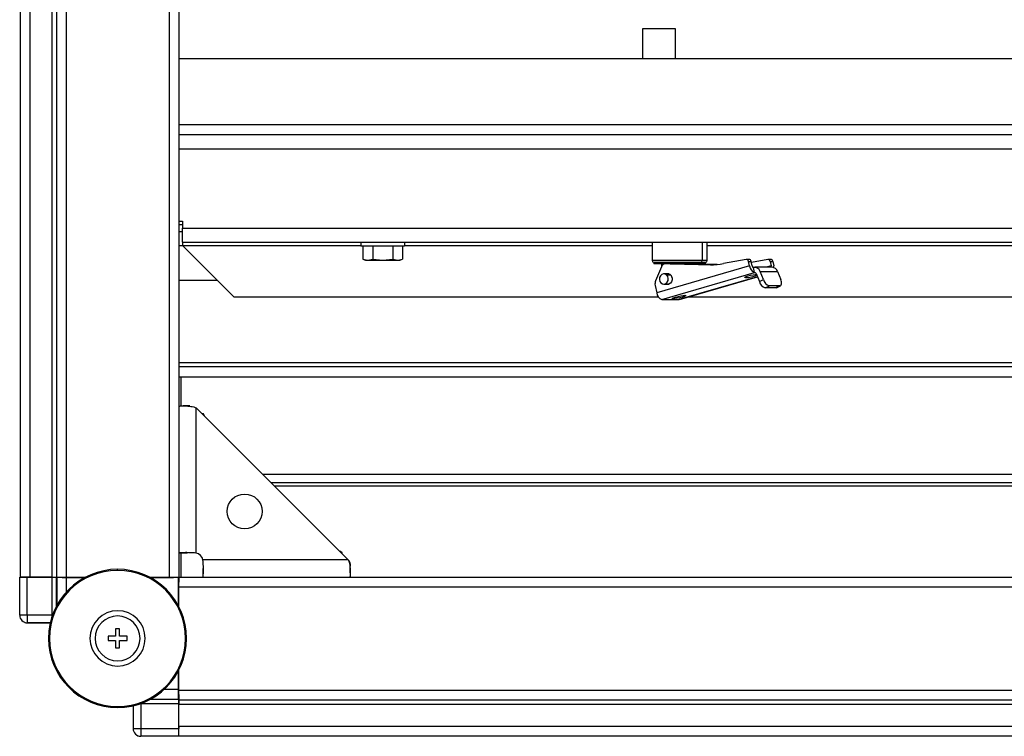
# Model space of a CAD drawing. Units: millimetres. Extents: x 317 to 817, y 235 to 641.
# Drawn here: x 447 to 476, y 235 to 255 of the extents above; entities that cross this region are included whole.
import ezdxf

# ---------------------------------------------------------------- set-up
doc = ezdxf.new("R2010")
doc.units = ezdxf.units.MM

msp = doc.modelspace()

# ---------------------------------------------------------------- linework, layer by layer
at = {"color": 7, "linetype": 'Continuous', "lineweight": 25}
for p, q in [((447.31, 310.0721), (447.31, 239.2721)), ((447.59, 310.0721), (447.59, 239.2721)), ((448.23, 310.0721), (448.23, 239.2721)), ((448.36, 310.0721), (448.36, 239.2721)), ((448.64, 310.0721), (448.64, 239.2721)), ((451.63, 310.0721), (451.63, 239.2721)), ((451.91, 310.0721), (451.91, 239.2721)), ((466.285, 255.1471), (465.335, 255.1471)), ((465.335, 255.1471), (465.335, 254.2721)), ((466.285, 254.2721), (466.285, 255.1471)), ((542.71, 254.2721), (451.91, 254.2721)), ((542.71, 252.0721), (451.91, 252.0721)), ((451.91, 249.5721), (452.01, 249.5721)), ((452.01, 249.5721), (452.01, 249.3721)), ((452.01, 249.4721), (451.91, 249.4721)), ((452.01, 249.2721), (451.91, 249.2721)), ((452.01, 249.3721), (542.61, 249.3721)), ((452.01, 248.9721), (452.01, 249.3721)), ((452.01, 248.9721), (542.61, 248.9721)), ((452.01, 248.9721), (452.01, 248.8721)), ((457.18, 248.9721), (457.18, 248.8671)), ((458.44, 248.9721), (458.44, 248.8671)), ((465.615, 248.9721), (465.61, 248.9672)), ((465.61, 248.9672), (465.61, 248.4372)), ((465.61, 248.9672), (467.0611, 248.9672)), ((467.0611, 248.9672), (467.0611, 248.4372)), ((467.0611, 248.9672), (467.21, 248.9672)), ((467.21, 248.9672), (467.2051, 248.9721)), ((467.21, 248.4372), (467.21, 248.9672)), ((452.01, 248.872), (452.01, 248.8721)), ((452.01, 248.872), (453.5099, 247.3721)), ((457.18, 248.8671), (458.44, 248.8671)), ((457.2327, 248.8671), (457.2327, 248.4729)), ((457.5213, 248.8671), (457.5213, 248.4729)), ((458.0987, 248.8671), (458.0987, 248.4729)), ((458.3874, 248.8671), (458.3874, 248.4729)), ((457.2326, 248.4729), (457.31, 248.4521)), ((457.2327, 248.4729), (457.377, 248.4521)), ((457.31, 248.4521), (457.377, 248.4521)), ((457.377, 248.4521), (457.5213, 248.4729)), ((457.377, 248.4521), (457.81, 248.4521)), ((457.5213, 248.4729), (457.81, 248.4521)), ((457.81, 248.4521), (458.0987, 248.4729)), ((457.81, 248.4521), (458.243, 248.4521)), ((458.0987, 248.4729), (458.243, 248.4521)), ((458.243, 248.4521), (458.3874, 248.4729)), ((458.243, 248.4521), (458.31, 248.4521)), ((458.31, 248.4521), (458.3874, 248.4729)), ((465.66, 248.3872), (465.66, 248.3372)), ((465.66, 248.3872), (467.0204, 248.3872)), ((467.0204, 248.3872), (467.1213, 248.3872)), ((467.1213, 248.3872), (467.1213, 248.3372)), ((467.1213, 248.3872), (467.16, 248.3872)), ((467.16, 248.3372), (467.16, 248.3872)), ((468.3345, 248.4699), (467.6735, 248.3471)), ((468.4164, 248.4703), (468.3414, 248.4703)), ((468.4329, 248.2829), (468.4044, 248.4136)), ((468.4044, 248.4136), (468.4794, 248.4136)), ((468.5079, 248.2829), (468.4794, 248.4136)), ((468.9595, 248.4699), (468.4863, 248.382)), ((469.0414, 248.4703), (468.9664, 248.4703)), ((469.0294, 248.4136), (469.0579, 248.2829)), ((469.0294, 248.4136), (469.1044, 248.4136)), ((469.1044, 248.4136), (469.1329, 248.2829)), ((467.1213, 248.3372), (465.66, 248.3372)), ((465.8808, 248.2539), (465.7112, 247.8514)), ((468.4329, 248.2829), (465.7456, 247.5013)), ((465.885, 248.3372), (465.885, 248.2631)), ((465.8879, 247.3074), (468.5752, 248.0889)), ((467.2971, 248.3157), (466.06, 248.3372)), ((466.135, 248.3372), (467.367, 248.3158)), ((466.935, 248.3233), (466.935, 248.3372)), ((466.935, 248.3341), (467.5106, 248.3241)), ((467.4989, 248.323), (466.935, 248.3328)), ((467.16, 248.3372), (467.1213, 248.3372)), ((468.5752, 248.0889), (468.5435, 248.2344)), ((469.0858, 248.2405), (468.5858, 248.2405)), ((468.8352, 247.8868), (468.7438, 248.1222)), ((468.7438, 248.1222), (469.2438, 248.1222)), ((469.2438, 248.1222), (469.3352, 247.8868)), ((451.91, 247.8721), (453.0099, 247.8721)), ((466.0938, 248.0521), (465.95, 248.0521)), ((466.4014, 247.3093), (468.6619, 247.9667)), ((468.6253, 248.0609), (468.7167, 247.8254)), ((468.7167, 247.8254), (468.8352, 247.8868)), ((465.6989, 247.715), (465.7456, 247.5013)), ((465.95, 247.7521), (466.0938, 247.7521)), ((468.8875, 247.6429), (469.0061, 247.7042)), ((469.1875, 247.6429), (468.8875, 247.6429)), ((469.3061, 247.7042), (469.0061, 247.7042)), ((469.3061, 247.7042), (469.1875, 247.6429)), ((469.2086, 247.6478), (469.3271, 247.7091)), ((465.7991, 247.3721), (453.5099, 247.3721)), ((465.8879, 247.3074), (466.3879, 247.3074)), ((466.4014, 247.3093), (466.3879, 247.3074)), ((528.0375, 247.3721), (466.6176, 247.3721)), ((451.91, 245.3721), (542.71, 245.3721)), ((451.91, 245.0721), (542.71, 245.0721)), ((451.96, 245.0721), (451.96, 244.2266)), ((452.2217, 244.229), (452.0335, 244.229)), ((452.41, 239.9671), (452.41, 244.1721)), ((456.81, 239.7721), (452.41, 244.1721)), ((452.6153, 243.9995), (452.5827, 243.9995)), ((452.66, 243.9221), (452.6153, 243.9995)), ((452.63, 243.9521), (452.6153, 243.9995)), ((454.57, 242.0121), (540.05, 242.0121)), ((451.91, 239.9721), (452.16, 239.9721)), ((451.96, 239.9721), (451.96, 239.2721)), ((456.6343, 239.9775), (456.5641, 240.018)), ((456.6343, 239.9775), (456.5914, 239.9908)), ((456.6343, 239.9478), (456.6343, 239.9775)), ((456.81, 239.7721), (452.605, 239.7721)), ((452.61, 239.2721), (452.61, 239.5221)), ((456.8668, 239.3957), (456.8668, 239.5838)), ((447.2976, 238.1677), (447.2976, 239.2658)), ((447.31, 239.2721), (447.59, 239.2721)), ((447.5176, 238.1677), (447.5176, 239.2678)), ((448.236, 239.2678), (447.5176, 239.2678)), ((447.5408, 239.2678), (447.59, 239.2721)), ((447.59, 239.2721), (448.23, 239.2721)), ((448.23, 239.2721), (448.36, 239.2721)), ((448.236, 238.1677), (448.236, 239.2678)), ((448.3632, 239.2721), (448.36, 239.2688)), ((448.36, 239.2721), (448.64, 239.2721)), ((448.3632, 239.2721), (448.3761, 239.2593)), ((448.51, 239.2721), (448.5228, 239.2594)), ((448.64, 239.2721), (449.2104, 239.2721)), ((449.1815, 239.2569), (448.6561, 239.2569)), ((448.6628, 239.2582), (449.184, 239.2582)), ((450.132, 239.4671), (450.132, 239.4971)), ((451.0536, 239.2721), (451.63, 239.2721)), ((451.08, 239.2582), (451.6073, 239.2582)), ((451.8917, 239.2569), (451.0824, 239.2569)), ((451.63, 239.2721), (451.91, 239.2721)), ((451.7473, 239.2594), (451.76, 239.2721)), ((451.907, 239.2721), (451.8917, 239.2569)), ((451.8917, 238.4476), (451.8917, 239.2569)), ((451.907, 239.2721), (451.907, 239.1221)), ((451.91, 239.2721), (542.71, 239.2721)), ((451.91, 238.9921), (451.91, 239.2721)), ((451.893, 238.9694), (451.893, 238.4452)), ((451.8942, 239.1094), (451.907, 239.1221)), ((451.907, 239.1252), (451.91, 239.1252)), ((451.91, 239.1221), (451.907, 239.1221)), ((451.91, 238.9921), (542.71, 238.9921)), ((451.91, 238.4129), (451.91, 238.9921)), ((447.5176, 238.1677), (447.2976, 238.1677)), ((447.5176, 238.1677), (447.5176, 237.9477)), ((448.236, 238.1677), (447.5176, 238.1677)), ((447.5176, 237.9477), (448.1834, 237.9477)), ((448.1834, 237.9477), (447.5176, 237.9477)), ((450.072, 237.5571), (449.857, 237.5571)), ((449.857, 237.5571), (449.857, 237.4371)), ((450.192, 237.7721), (450.072, 237.7721)), ((450.072, 237.7721), (450.072, 237.5571)), ((450.192, 237.5571), (450.192, 237.7721)), ((450.407, 237.5571), (450.192, 237.5571)), ((450.407, 237.4371), (450.407, 237.5571)), ((449.857, 237.4371), (450.072, 237.4371)), ((450.072, 237.4371), (450.072, 237.2221)), ((450.192, 237.2221), (450.192, 237.4371)), ((450.192, 237.4371), (450.407, 237.4371)), ((450.072, 237.2221), (450.192, 237.2221)), ((451.8917, 236.0212), (451.8917, 236.5467)), ((451.893, 236.5491), (451.893, 236.0249)), ((451.91, 236.0021), (451.91, 236.5814)), ((451.907, 235.8721), (451.8942, 235.8849)), ((451.907, 235.8721), (451.907, 235.7284)), ((451.907, 235.8721), (451.91, 235.8721)), ((451.91, 236.0021), (542.71, 236.0021)), ((451.91, 235.7221), (451.91, 236.0021)), ((450.132, 235.5271), (450.132, 235.4971)), ((450.5826, 235.5486), (450.5826, 234.8827)), ((451.9026, 235.6011), (450.8026, 235.6011)), ((450.8026, 235.6011), (450.8026, 234.8827)), ((451.8941, 235.7413), (451.907, 235.7284)), ((451.9026, 234.8827), (451.9026, 235.6011)), ((451.9037, 235.7251), (451.907, 235.7284)), ((451.91, 235.7221), (542.71, 235.7221)), ((451.91, 235.5921), (451.91, 235.7221)), ((451.91, 235.5921), (542.71, 235.5921)), ((451.91, 234.9521), (451.91, 235.5921)), ((451.91, 234.9521), (542.71, 234.9521)), ((451.91, 234.6721), (451.91, 234.9521)), ((450.8026, 234.8827), (450.5826, 234.8827)), ((451.9026, 234.8827), (450.8026, 234.8827)), ((450.8026, 234.8827), (450.8026, 234.6627)), ((451.9007, 234.6627), (450.8026, 234.6627)), ((451.91, 234.6721), (542.71, 234.6721))]:
    msp.add_line(p, q, dxfattribs=at)
at = {"color": 8, "linetype": 'Continuous', "lineweight": 25}
for p, q in [((451.91, 252.3721), (542.71, 252.3721)), ((451.91, 251.6721), (542.71, 251.6721)), ((467.0611, 248.9672), (467.0571, 248.9721)), ((451.91, 248.8721), (452.01, 248.8721)), ((452.01, 248.8721), (457.18, 248.8721)), ((458.44, 248.8721), (465.61, 248.8721)), ((467.21, 248.8721), (496.68, 248.8721)), ((467.0611, 248.4372), (465.61, 248.4372)), ((467.21, 248.4372), (467.0611, 248.4372)), ((466.8373, 248.3372), (466.8373, 248.325)), ((467.3623, 248.3157), (467.2971, 248.3157)), ((468.5752, 248.0889), (468.5964, 248.0889)), ((469.0579, 248.2829), (468.912, 248.2405)), ((466.15, 248.0172), (466.0334, 248.0172)), ((468.6612, 247.9685), (466.3879, 247.3074)), ((468.3192, 247.9418), (468.3141, 247.9654)), ((466.2197, 247.3312), (466.2146, 247.3548)), ((542.71, 245.4721), (451.91, 245.4721)), ((454.33, 242.2521), (540.29, 242.2521)), ((454.67, 241.9121), (539.95, 241.9121)), ((448.36, 238.4245), (448.36, 239.2688)), ((448.3761, 239.2593), (448.3761, 238.4547)), ((448.6561, 238.8469), (448.6561, 239.2569)), ((448.6628, 239.2582), (448.6628, 239.2721)), ((451.6073, 239.2721), (451.6073, 239.2582)), ((451.7473, 239.2594), (451.7473, 239.2721)), ((451.893, 238.9694), (451.91, 238.9694)), ((451.91, 239.1094), (451.8942, 239.1094)), ((448.2358, 238.0942), (448.236, 238.1677)), ((451.8917, 236.0212), (451.4817, 236.0212)), ((451.91, 236.0249), (451.893, 236.0249)), ((451.8942, 235.8849), (451.91, 235.8849)), ((450.8026, 235.6011), (450.7367, 235.6009)), ((451.9037, 235.7251), (451.0593, 235.7251)), ((451.0895, 235.7413), (451.8941, 235.7413))]:
    msp.add_line(p, q, dxfattribs=at)
at = {"color": 7, "linetype": 'Continuous', "lineweight": 25, "flags": 128}
for points in [[(469.1406, 248.2302), (469.1392, 248.2451), (469.1329, 248.2829)], [(466.0334, 248.0172), (465.9889, 248.0453), (465.9385, 248.0515), (465.8899, 248.0351), (465.8504, 247.9984), (465.8261, 247.947), (465.8206, 247.8889), (465.8349, 247.8327), (465.8666, 247.7871)], [(465.8666, 247.7871), (465.9111, 247.759), (465.9615, 247.7527), (466.0102, 247.7692), (466.0496, 247.8059), (466.074, 247.8572), (466.0794, 247.9154), (466.0651, 247.9716), (466.0334, 248.0172)], [(466.1902, 247.94), (466.1928, 247.8796), (466.1752, 247.8226), (466.1401, 247.7778), (466.0928, 247.7518), (466.0405, 247.7488), (466.0262, 247.7521)], [(468.3192, 247.9418), (468.2934, 247.9456), (468.2974, 247.9563), (468.3307, 247.9723), (468.388, 247.9912), (468.4608, 248.0102), (468.5379, 248.0262), (468.6077, 248.0369), (468.6336, 248.0396)], [(469.3061, 247.7042), (469.3242, 247.7078), (469.3389, 247.7181), (469.3497, 247.735), (469.356, 247.7577), (469.3577, 247.7854), (469.3547, 247.8169), (469.3471, 247.8512), (469.3352, 247.8868)], [(469.2086, 247.6478), (469.2057, 247.6464), (469.1875, 247.6429)], [(466.2197, 247.3312), (466.1939, 247.335), (466.198, 247.3457), (466.2312, 247.3617), (466.2885, 247.3806), (466.3613, 247.3996), (466.4385, 247.4156), (466.5082, 247.4263), (466.5599, 247.4301)], [(466.5599, 247.4301), (466.5857, 247.4263), (466.5816, 247.4156), (466.5484, 247.3996), (466.491, 247.3806), (466.4183, 247.3617), (466.3411, 247.3457), (466.2714, 247.335), (466.2197, 247.3312)], [(451.91, 234.9521), (451.9046, 234.8975), (451.9026, 234.8882)]]:
    msp.add_lwpolyline(points, dxfattribs=at)
at = {"color": 8, "linetype": 'Continuous', "lineweight": 25, "flags": 128}
for points in [[(447.4417, 237.9612), (447.4747, 237.952), (447.5176, 237.9477)], [(450.7267, 234.6762), (450.7597, 234.667), (450.8026, 234.6627)]]:
    msp.add_lwpolyline(points, dxfattribs=at)
at = {"color": 7, "linetype": 'Continuous', "lineweight": 25}
msp.add_circle((453.81, 241.1721), 0.505, dxfattribs=at)
for centre, radius, start, end in [((465.66, 248.4372), 0.05, 180, 270), ((467.0152, 248.433), 0.0461, 276.46371, 5.25119), ((467.16, 248.4372), 0.05, 270, 0), ((468.3388, 248.4037), 0.0664, 8.63204, 93.7399), ((468.413, 248.4032), 0.0672, 8.89887, 87.13149), ((468.9638, 248.4037), 0.0663, 8.62944, 93.74251), ((469.038, 248.4032), 0.0672, 8.89887, 87.13149), ((466.0046, 248.2066), 0.1325, 99.76463, 159.07779), ((467.3295, 250.1967), 1.8813, 269.01276, 280.53592), ((468.656, 248.2974), 0.2235, 183.71619, 248.82194), ((468.5637, 248.2865), 0.0559, 183.72089, 248.82068), ((468.5836, 248.0711), 0.1682, 17.71322, 103.80906), ((468.5852, 248.0481), 0.042, 17.71341, 103.807), ((469.005, 248.2661), 0.0555, 332.54147, 17.6382), ((469.0781, 248.0654), 0.1753, 18.93768, 87.47479), ((465.9217, 247.7638), 0.228, 157.41143, 192.34786), ((466.0579, 247.9225), 0.1335, 7.53655, 103.73069), ((468.2453, 249.122), 1.1825, 273.58378, 289.77377), ((468.9705, 247.8917), 0.2623, 194.64669, 251.56403), ((469.089, 247.9531), 0.2623, 194.64702, 251.5637), ((465.9686, 247.5158), 0.2235, 183.71583, 248.82146), ((452.36, 239.7221), 0.25, 11.53696, 78.46304), ((450.132, 237.4971), 2, 90, 270), ((450.132, 237.4971), 1.97, 90, 270), ((450.132, 237.4971), 2, 270, 90), ((450.132, 237.4971), 1.97, 270, 90), ((447.5176, 238.1677), 0.22, 180, 270), ((450.132, 237.4971), 0.8, 90, 270), ((450.132, 237.4971), 0.65, 90, 270), ((450.132, 237.4971), 0.8, 270, 90), ((450.132, 237.4971), 0.65, 270, 90), ((450.8026, 234.8827), 0.22, 180, 270)]:
    msp.add_arc(centre, radius, start, end, dxfattribs=at)
for centre, major_axis, start_param, end_param in [((447.5176, 239.2659), (0.22, 0), 1.5707963, 3.1503193), ((448.236, 239.2689), (0.124, 0), 4.712389, 6.2744587), ((451.9037, 235.6011), (0, 0.124), 0.0087266, 1.5707963), ((451.9007, 234.8827), (0, 0.22), 3.132866, 4.712389)]:
    msp.add_ellipse(centre, major_axis=major_axis, ratio=0.0087269, start_param=start_param, end_param=end_param, dxfattribs=at)
for points, knots in [([(451.91, 244.2221), (451.9118, 244.2225), (451.9155, 244.2232), (451.9467, 244.2263), (451.9991, 244.2289), (452.072, 244.2293), (452.1581, 244.2262), (452.2484, 244.217), (452.3345, 244.2025), (452.3861, 244.1817), (452.41, 244.1721)], [0, 0, 0, 0, 0.1201785, 0.2518329, 0.3897269, 0.5286624, 0.6635729, 0.7896776, 0.9027869, 1, 1, 1, 1]), ([(452.41, 239.9671), (452.3476, 239.9715), (452.2515, 239.9784), (452.1353, 239.9793), (452.0551, 239.9787), (451.9902, 239.9769), (451.9272, 239.9739), (451.9168, 239.9728), (451.91, 239.9721)], [0, 0, 0, 0, 0.2378887, 0.3664955, 0.4979208, 0.6296471, 0.7591219, 1, 1, 1, 1]), ([(452.61, 239.2721), (452.6107, 239.2789), (452.6117, 239.2893), (452.6147, 239.3523), (452.6165, 239.4172), (452.6171, 239.4975), (452.6163, 239.6137), (452.6094, 239.7098), (452.605, 239.7721)], [0, 0, 0, 0, 0.2408782, 0.3703549, 0.5020789, 0.6335043, 0.7621111, 1, 1, 1, 1]), ([(456.81, 239.7721), (456.8196, 239.7483), (456.8404, 239.6967), (456.8549, 239.6105), (456.864, 239.5203), (456.8672, 239.4341), (456.8667, 239.3613), (456.8642, 239.3088), (456.861, 239.2776), (456.8603, 239.2739), (456.86, 239.2721)], [0, 0, 0, 0, 0.0972132, 0.2103219, 0.3364271, 0.4713378, 0.6102708, 0.7481669, 0.8798214, 1, 1, 1, 1]), ([(456.81, 239.7721), (456.8195, 239.7605), (456.839, 239.7367), (456.8549, 239.692), (456.8639, 239.6467), (456.867, 239.6091), (456.8666, 239.5913), (456.8665, 239.5849)], [0, 0, 0, 0, 0.1978857, 0.406414, 0.6302262, 0.8669127, 1, 1, 1, 1]), ([(448.6561, 239.2569), (448.627, 239.2569), (448.564, 239.257), (448.4905, 239.2574), (448.4383, 239.2578), (448.405, 239.2582), (448.3813, 239.2587), (448.3779, 239.2591), (448.3761, 239.2593)], [0, 0, 0, 0, 0.1993625, 0.432004, 0.5614186, 0.6992241, 0.8454196, 1, 1, 1, 1]), ([(448.5228, 239.2594), (448.5236, 239.2593), (448.5254, 239.2591), (448.5372, 239.2589), (448.5539, 239.2587), (448.5799, 239.2584), (448.6167, 239.2582), (448.6482, 239.2582), (448.6628, 239.2582)], [0, 0, 0, 0, 0.1545804, 0.3007818, 0.4385843, 0.5679948, 0.8006498, 1, 1, 1, 1]), ([(451.6073, 239.2582), (451.6218, 239.2582), (451.6533, 239.2582), (451.6901, 239.2584), (451.7161, 239.2587), (451.7328, 239.2589), (451.7447, 239.2591), (451.7464, 239.2593), (451.7473, 239.2594)], [0, 0, 0, 0, 0.1993629, 0.4320048, 0.5614148, 0.6992243, 0.8454202, 1, 1, 1, 1]), ([(451.8942, 239.1094), (451.8941, 239.1085), (451.8939, 239.1068), (451.8937, 239.0949), (451.8935, 239.0783), (451.8933, 239.0522), (451.8931, 239.0154), (451.893, 238.9839), (451.893, 238.9694)], [0, 0, 0, 0, 0.1545813, 0.3007768, 0.4385862, 0.5679958, 0.8006374, 1, 1, 1, 1]), ([(451.8941, 235.7413), (451.8939, 235.743), (451.8936, 235.7465), (451.8931, 235.7702), (451.8927, 235.8035), (451.8922, 235.8556), (451.8918, 235.9292), (451.8917, 235.9922), (451.8917, 236.0212)], [0, 0, 0, 0, 0.1545803, 0.3007756, 0.438581, 0.5679905, 0.8006377, 1, 1, 1, 1]), ([(451.893, 236.0249), (451.893, 236.0103), (451.8931, 235.9788), (451.8933, 235.9421), (451.8935, 235.916), (451.8937, 235.8994), (451.8939, 235.8875), (451.8941, 235.8858), (451.8942, 235.8849)], [0, 0, 0, 0, 0.1993617, 0.4320143, 0.5614233, 0.6992245, 0.8454194, 1, 1, 1, 1])]:
    msp.add_open_spline(points, degree=3, knots=knots, dxfattribs=at)

doc.saveas('drawing.dxf')
